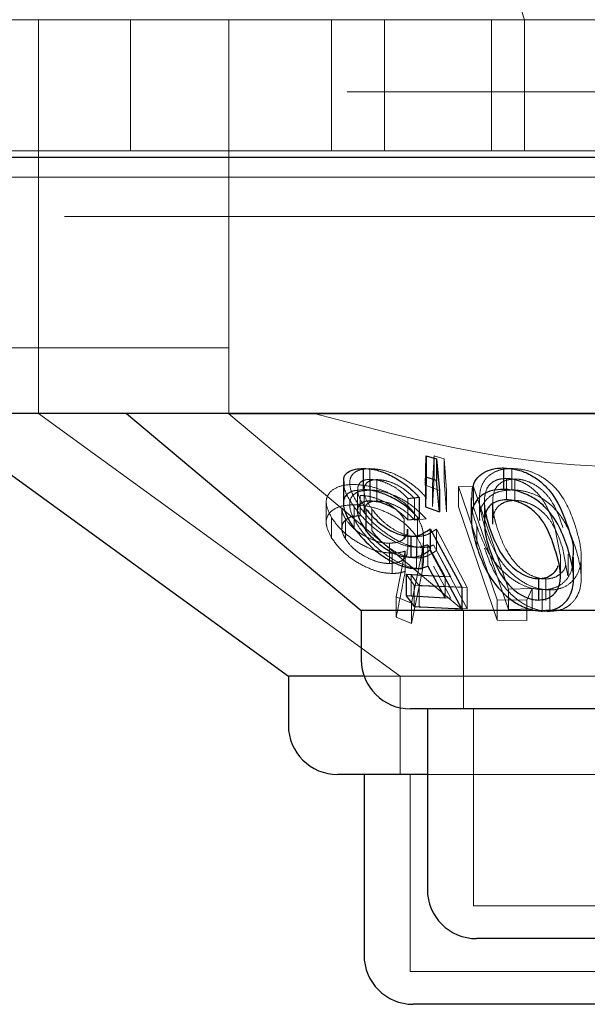
# Model space of a CAD drawing. Units: millimetres. Extents: x 11 to 205, y 5 to 292.
# Drawn here: x 85 to 86, y 113 to 114 of the extents above; entities that cross this region are included whole.
import ezdxf

# ---------------------------------------------------------------- set-up
doc = ezdxf.new("R2010")
doc.units = ezdxf.units.MM
doc.linetypes.add('HIDDEN', pattern=[1.905, 1.27, -0.635])

msp = doc.modelspace()

# ---------------------------------------------------------------- linework, layer by layer
at = {"color": 7, "linetype": 'HIDDEN', "lineweight": 18}
for p, q in [((85.4355, 114.4681), (84.6355, 116.9681)), ((82.7355, 114.4681), (84.7355, 114.4681)), ((84.6955, 114.4681), (84.6955, 113.9681)), ((84.7355, 114.4681), (104.0355, 114.4681)), ((84.8355, 114.4681), (84.8355, 114.2681)), ((84.9855, 114.4681), (84.9855, 113.9681)), ((85.1417, 114.2681), (85.1417, 114.4681)), ((85.2226, 114.2681), (85.2226, 114.4681)), ((85.3855, 114.2681), (85.3855, 114.4681)), ((85.4355, 114.2681), (85.4355, 114.4681)), ((54.6855, 114.3581), (109.0855, 114.3581)), ((85.3855, 114.2681), (84.6355, 114.2681)), ((85.3855, 114.2681), (85.6806, 114.2681)), ((93.3355, 114.2281), (84.3355, 114.2281)), ((83.1855, 114.1681), (84.7355, 114.1681)), ((84.7355, 114.1681), (104.0355, 114.1681)), ((84.7355, 113.9681), (83.4355, 113.9681)), ((84.6955, 113.9681), (84.6955, 113.8681)), ((104.0355, 113.9681), (84.7355, 113.9681)), ((84.9855, 113.9681), (84.9855, 113.8677)), ((84.6956, 113.8681), (85.2462, 113.4681)), ((86.1855, 113.8677), (84.9855, 113.8677)), ((84.9855, 113.8677), (85.3426, 113.5681)), ((85.2953, 113.7588), (85.298, 113.8037)), ((85.298, 113.8037), (85.3133, 113.799)), ((85.298, 113.8037), (85.298, 113.7711)), ((85.3133, 113.799), (85.3166, 113.7508)), ((85.3133, 113.799), (85.3133, 113.7663)), ((85.2001, 113.7841), (85.2001, 113.7514)), ((85.4164, 113.7843), (85.4164, 113.7517)), ((85.2006, 113.7679), (85.2006, 113.7353)), ((85.2109, 113.7675), (85.2109, 113.7349)), ((85.298, 113.7711), (85.2953, 113.7262)), ((85.3166, 113.7182), (85.3133, 113.7663)), ((85.408, 113.7692), (85.408, 113.7366)), ((85.4206, 113.7684), (85.4206, 113.7357)), ((85.1815, 113.752), (85.1815, 113.719)), ((85.1912, 113.7508), (85.1912, 113.7179)), ((85.3059, 113.7508), (85.2846, 113.7587)), ((85.2953, 113.7588), (85.2953, 113.7262)), ((85.3166, 113.7508), (85.3166, 113.7182)), ((85.3348, 113.7567), (85.3576, 113.7564)), ((85.3939, 113.5841), (85.3348, 113.7567)), ((85.3348, 113.7567), (85.3348, 113.7258)), ((85.3348, 113.7567), (85.3576, 113.7564)), ((85.3576, 113.7564), (85.4109, 113.6006)), ((85.3576, 113.7564), (85.3576, 113.7255)), ((85.1337, 113.7328), (85.1337, 113.7019)), ((85.1852, 113.7432), (85.1852, 113.7123)), ((85.258, 113.7386), (85.258, 113.706)), ((85.2682, 113.7384), (85.2682, 113.7058)), ((85.3669, 113.7376), (85.3669, 113.7052)), ((85.3746, 113.7341), (85.3746, 113.7015)), ((85.3748, 113.7401), (85.3748, 113.7075)), ((85.3869, 113.7322), (85.3869, 113.6996)), ((85.1574, 113.7238), (85.1574, 113.6929)), ((85.1763, 113.7257), (85.1763, 113.693)), ((85.2032, 113.7224), (85.2032, 113.6898)), ((85.3348, 113.7258), (85.3939, 113.5532)), ((85.4109, 113.5697), (85.3576, 113.7255)), ((85.1419, 113.7093), (85.1419, 113.6784)), ((85.1628, 113.7081), (85.1628, 113.6772)), ((85.2522, 113.7079), (85.2522, 113.6769)), ((85.2682, 113.7058), (85.2856, 113.7077)), ((85.2727, 113.7093), (85.2727, 113.6784)), ((85.3872, 113.7061), (85.3874, 113.6996)), ((85.2577, 113.6608), (85.2577, 113.6917)), ((85.3014, 113.6921), (85.3483, 113.603)), ((85.3014, 113.6921), (85.3014, 113.6595)), ((85.3628, 113.6973), (85.3628, 113.6647)), ((85.4896, 113.6529), (85.4819, 113.6944)), ((85.23, 113.6705), (85.23, 113.6396)), ((85.2718, 113.6807), (85.2718, 113.648)), ((85.2818, 113.6469), (85.2818, 113.6779)), ((85.2342, 113.6553), (85.2342, 113.6244)), ((85.2402, 113.589), (85.254, 113.6586)), ((85.2402, 113.589), (85.254, 113.6586)), ((85.254, 113.6586), (85.254, 113.6277)), ((85.2796, 113.6576), (85.2634, 113.579)), ((85.2796, 113.6576), (85.2634, 113.579)), ((85.2709, 113.6645), (85.2709, 113.6318)), ((85.2797, 113.664), (85.2797, 113.6313)), ((85.3149, 113.6197), (85.2881, 113.6683)), ((85.2881, 113.6683), (85.2881, 113.6356)), ((85.3233, 113.6192), (85.2972, 113.6679)), ((85.3483, 113.5704), (85.3014, 113.6595)), ((85.5015, 113.6209), (85.4939, 113.6617)), ((85.4903, 113.6203), (85.4903, 113.6529)), ((85.5019, 113.6209), (85.5019, 113.6536)), ((85.5218, 113.6179), (85.5218, 113.651)), ((85.2634, 113.5481), (85.2796, 113.6267)), ((85.2634, 113.5481), (85.2796, 113.6267)), ((85.2972, 113.6353), (85.3233, 113.5866)), ((85.2674, 113.6065), (85.2552, 113.6232)), ((85.2629, 113.6223), (85.3233, 113.6192)), ((85.2749, 113.6056), (85.2629, 113.6223)), ((85.2629, 113.6223), (85.2629, 113.5896)), ((85.3149, 113.6197), (85.3149, 113.587)), ((85.4679, 113.616), (85.4679, 113.5834)), ((85.34, 113.6034), (85.2674, 113.6065)), ((85.2674, 113.6065), (85.2674, 113.5739)), ((85.3483, 113.603), (85.2749, 113.6056)), ((85.2749, 113.6056), (85.2749, 113.5729)), ((85.3483, 113.603), (85.3483, 113.5704)), ((85.4109, 113.6006), (85.4471, 113.6013)), ((85.4109, 113.6006), (85.4471, 113.6013)), ((85.4109, 113.6006), (85.4109, 113.5697)), ((85.4471, 113.6013), (85.4391, 113.5839)), ((85.4471, 113.6013), (85.4391, 113.5839)), ((85.4471, 113.6013), (85.4471, 113.5704)), ((85.4626, 113.5998), (85.4626, 113.5672)), ((85.4738, 113.5993), (85.4738, 113.5667)), ((85.2634, 113.579), (85.2402, 113.589)), ((85.2402, 113.589), (85.2402, 113.5581)), ((85.2634, 113.579), (85.2402, 113.589)), ((85.3233, 113.5866), (85.2629, 113.5896)), ((85.4391, 113.5839), (85.3939, 113.5841)), ((85.3939, 113.5841), (85.3939, 113.5532)), ((85.4391, 113.5839), (85.3939, 113.5841)), ((85.4391, 113.5839), (85.4391, 113.553)), ((85.2634, 113.579), (85.2634, 113.5481)), ((85.2749, 113.5729), (85.3483, 113.5704)), ((85.3426, 113.5681), (85.3426, 113.4181)), ((85.4471, 113.5704), (85.4109, 113.5697)), ((85.4471, 113.5704), (85.4109, 113.5697)), ((85.4682, 113.5681), (85.458, 113.5681)), ((85.2402, 113.5581), (85.2634, 113.5481)), ((85.2402, 113.5581), (85.2634, 113.5481)), ((85.3939, 113.5532), (85.4391, 113.553)), ((85.3939, 113.5532), (85.4391, 113.553)), ((86.095, 113.4681), (85.1913, 113.4681)), ((85.2462, 113.4681), (85.2462, 113.3181)), ((85.3576, 113.4181), (85.3576, 113.1181)), ((85.2612, 113.3181), (85.2612, 113.0181)), ((85.8834, 113.3181), (85.2876, 113.3181)), ((85.8134, 113.1181), (85.3576, 113.1181)), ((85.9098, 113.0181), (85.2612, 113.0181))]:
    msp.add_line(p, q, dxfattribs=at)
at = {"color": 7, "linetype": 'Continuous', "lineweight": 25}
for p, q in [((109.1855, 114.2581), (54.5855, 114.2581)), ((84.7355, 113.8681), (83.6669, 113.8681)), ((84.5255, 113.8681), (85.0761, 113.4681)), ((104.0355, 113.8681), (84.7355, 113.8681)), ((84.8295, 113.8681), (85.187, 113.5681)), ((85.2846, 113.7587), (85.286, 113.8037)), ((85.286, 113.8037), (85.3013, 113.799)), ((85.286, 113.8037), (85.286, 113.7711)), ((85.3013, 113.799), (85.3059, 113.7508)), ((85.3013, 113.799), (85.3013, 113.7663)), ((85.1897, 113.7844), (85.1897, 113.7518)), ((85.4036, 113.7852), (85.4036, 113.7525)), ((85.1599, 113.7638), (85.1599, 113.7316)), ((85.286, 113.7711), (85.2846, 113.7261)), ((85.3013, 113.7663), (85.286, 113.7711)), ((85.3059, 113.7181), (85.3013, 113.7663)), ((85.2846, 113.7587), (85.2846, 113.7261)), ((85.3059, 113.7508), (85.3059, 113.7181)), ((85.2752, 113.7404), (85.2752, 113.7077)), ((85.3545, 113.7398), (85.3545, 113.7074)), ((85.1941, 113.7231), (85.1941, 113.6905)), ((85.2846, 113.7261), (85.3059, 113.7181)), ((85.258, 113.706), (85.2752, 113.7077)), ((85.2917, 113.6924), (85.34, 113.6034)), ((85.2917, 113.6924), (85.2917, 113.6597)), ((85.2627, 113.6811), (85.2627, 113.6485)), ((85.34, 113.5708), (85.2917, 113.6597)), ((85.5102, 113.6164), (85.5102, 113.6494)), ((85.2881, 113.6356), (85.3149, 113.587)), ((85.2552, 113.6232), (85.3149, 113.6197)), ((85.2552, 113.6232), (85.2552, 113.5906)), ((85.4566, 113.6166), (85.4566, 113.584)), ((85.34, 113.6034), (85.34, 113.5708)), ((85.3149, 113.587), (85.2552, 113.5906)), ((85.2552, 113.5906), (85.2674, 113.5739)), ((85.187, 113.5681), (85.187, 113.4931)), ((85.458, 113.5681), (85.187, 113.5681)), ((85.2674, 113.5739), (85.34, 113.5708)), ((85.984, 113.5681), (85.4682, 113.5681)), ((85.0761, 113.4681), (85.0761, 113.3931)), ((85.1913, 113.4681), (85.0761, 113.4681)), ((85.909, 113.4181), (85.262, 113.4181)), ((85.2876, 113.4181), (85.2876, 113.1431)), ((85.2876, 113.3181), (85.1511, 113.3181)), ((85.1912, 113.3181), (85.1912, 113.0431)), ((85.8084, 113.0681), (85.3626, 113.0681)), ((85.9048, 112.9681), (85.2662, 112.9681))]:
    msp.add_line(p, q, dxfattribs=at)
for centre in [(85.262, 113.4931), (85.1511, 113.3931), (85.3626, 113.1431), (85.2662, 113.0431)]:
    msp.add_arc(centre, 0.075, 180, 270, dxfattribs=at)
at = {"color": 7, "linetype": 'HIDDEN', "lineweight": 18}
for points, knots in [([(84.718, 113.8681), (84.7021, 113.8681), (84.6862, 113.8681), (84.6955, 113.8681), (84.6955, 113.8681)], [0, 0, 0, 0, 0.999893, 1, 1, 1, 1]), ([(86.0557, 113.8681), (85.9656, 113.8429), (85.7823, 113.7918), (85.4594, 113.7775), (85.2404, 113.8351), (85.1153, 113.8681)], [0, 0, 0, 0, 0.293023, 0.596308, 1, 1, 1, 1]), ([(85.1853, 113.7249), (85.1794, 113.7346), (85.1697, 113.7502), (85.1687, 113.7682), (85.1753, 113.7787), (85.1869, 113.7834), (85.1965, 113.7839), (85.2001, 113.7841)], [0, 0, 0, 0, 0.339434, 0.549729, 0.722843, 0.896498, 1, 1, 1, 1]), ([(85.2001, 113.7841), (85.2059, 113.7838), (85.2175, 113.7832), (85.2383, 113.7762), (85.2586, 113.765), (85.2747, 113.7523), (85.2825, 113.7437), (85.2856, 113.7403)], [0, 0, 0, 0, 0.19155, 0.3849, 0.611348, 0.845198, 1, 1, 1, 1]), ([(85.3748, 113.6957), (85.3713, 113.7082), (85.3651, 113.7304), (85.368, 113.7566), (85.3787, 113.7724), (85.3918, 113.7806), (85.4051, 113.784), (85.4135, 113.7842), (85.4164, 113.7843)], [0, 0, 0, 0, 0.334427, 0.593049, 0.732871, 0.849843, 0.948781, 1, 1, 1, 1]), ([(85.4164, 113.7843), (85.4226, 113.7839), (85.435, 113.7832), (85.4544, 113.7763), (85.4752, 113.7634), (85.4993, 113.7361), (85.5077, 113.7119), (85.5132, 113.6958)], [0, 0, 0, 0, 0.1074439, 0.2153491, 0.3495188, 0.5698022, 1, 1, 1, 1]), ([(85.1419, 113.7093), (85.1385, 113.7161), (85.1323, 113.7284), (85.1345, 113.744), (85.1456, 113.7546), (85.1609, 113.7596), (85.1721, 113.7599), (85.1757, 113.76)], [0, 0, 0, 0, 0.270784, 0.486221, 0.702782, 0.906183, 1, 1, 1, 1]), ([(85.1419, 113.7093), (85.1385, 113.7161), (85.1323, 113.7284), (85.1345, 113.744), (85.1456, 113.7546), (85.1609, 113.7596), (85.1721, 113.7599), (85.1757, 113.76)], [0, 0, 0, 0, 0.270811, 0.48624, 0.702792, 0.906187, 1, 1, 1, 1]), ([(85.1763, 113.7257), (85.1697, 113.7356), (85.1605, 113.7494), (85.1607, 113.7607), (85.1608, 113.7638)], [0, 0, 0, 0, 0.717184, 1, 1, 1, 1]), ([(85.1757, 113.76), (85.1829, 113.7595), (85.1974, 113.7586), (85.2202, 113.7514), (85.2429, 113.7398), (85.2613, 113.7252), (85.2693, 113.714), (85.2727, 113.7093)], [0, 0, 0, 0, 0.182561, 0.366119, 0.547601, 0.807045, 1, 1, 1, 1]), ([(85.1757, 113.76), (85.1829, 113.7595), (85.1974, 113.7586), (85.2202, 113.7514), (85.2429, 113.7398), (85.2613, 113.7252), (85.2693, 113.714), (85.2727, 113.7093)], [0, 0, 0, 0, 0.182561, 0.366119, 0.547601, 0.807045, 1, 1, 1, 1]), ([(85.2006, 113.7679), (85.197, 113.7676), (85.1898, 113.7669), (85.1829, 113.7612), (85.1804, 113.7511), (85.1844, 113.7374), (85.1911, 113.7275), (85.1941, 113.7231)], [0, 0, 0, 0, 0.1487991, 0.2985111, 0.5174119, 0.7863913, 1, 1, 1, 1]), ([(85.2109, 113.7675), (85.2072, 113.7672), (85.2, 113.7665), (85.193, 113.7609), (85.1901, 113.7512), (85.1932, 113.7377), (85.2, 113.7274), (85.2032, 113.7224)], [0, 0, 0, 0, 0.147902, 0.296718, 0.499938, 0.760906, 1, 1, 1, 1]), ([(85.258, 113.7386), (85.2532, 113.7434), (85.2452, 113.7515), (85.2297, 113.7607), (85.2146, 113.7666), (85.2054, 113.7674), (85.2006, 113.7679)], [0, 0, 0, 0, 0.327389, 0.545936, 0.764531, 1, 1, 1, 1]), ([(85.2682, 113.7384), (85.2635, 113.7432), (85.2555, 113.7513), (85.2399, 113.7605), (85.2248, 113.7663), (85.2156, 113.7671), (85.2109, 113.7675)], [0, 0, 0, 0, 0.326627, 0.547767, 0.769072, 1, 1, 1, 1]), ([(85.408, 113.7692), (85.4039, 113.7689), (85.3956, 113.7684), (85.3854, 113.7631), (85.3769, 113.754), (85.3756, 113.7452), (85.3748, 113.7401)], [0, 0, 0, 0, 0.187819, 0.376686, 0.636005, 1, 1, 1, 1]), ([(85.4206, 113.7684), (85.4165, 113.768), (85.4084, 113.7674), (85.3981, 113.7621), (85.3894, 113.7529), (85.388, 113.744), (85.3872, 113.7388)], [0, 0, 0, 0, 0.185645, 0.371993, 0.629654, 1, 1, 1, 1]), ([(85.4819, 113.6944), (85.4776, 113.7071), (85.4715, 113.7252), (85.4552, 113.7479), (85.4402, 113.76), (85.425, 113.7666), (85.415, 113.7689), (85.4097, 113.7692), (85.408, 113.7692)], [0, 0, 0, 0, 0.421151, 0.602087, 0.785128, 0.883381, 0.963547, 1, 1, 1, 1]), ([(85.4939, 113.6943), (85.4897, 113.7069), (85.4838, 113.7249), (85.4679, 113.7473), (85.4531, 113.7593), (85.4374, 113.7661), (85.4271, 113.7682), (85.4218, 113.7683), (85.4206, 113.7684)], [0, 0, 0, 0, 0.420178, 0.599274, 0.780238, 0.883749, 0.973368, 1, 1, 1, 1]), ([(85.2001, 113.7514), (85.1941, 113.7509), (85.182, 113.75), (85.1717, 113.7422), (85.1681, 113.7291), (85.1725, 113.7119), (85.1814, 113.6983), (85.1853, 113.6923)], [0, 0, 0, 0, 0.177346, 0.356313, 0.51981, 0.788095, 1, 1, 1, 1]), ([(85.2856, 113.7077), (85.2778, 113.7157), (85.2652, 113.7285), (85.2417, 113.7419), (85.2226, 113.7491), (85.2089, 113.7513), (85.202, 113.7514), (85.2001, 113.7514)], [0, 0, 0, 0, 0.3628797, 0.5809731, 0.7583831, 0.9362317, 1, 1, 1, 1]), ([(85.4164, 113.7517), (85.4105, 113.7513), (85.3987, 113.7505), (85.3836, 113.7437), (85.3711, 113.7304), (85.3655, 113.7165), (85.3674, 113.7066), (85.3677, 113.7052)], [0, 0, 0, 0, 0.171356, 0.342816, 0.568344, 0.937798, 1, 1, 1, 1]), ([(85.5132, 113.6632), (85.5089, 113.6756), (85.5013, 113.6977), (85.4825, 113.7239), (85.462, 113.7398), (85.444, 113.7478), (85.4284, 113.7513), (85.4197, 113.7516), (85.4164, 113.7517)], [0, 0, 0, 0, 0.334597, 0.594185, 0.730852, 0.846809, 0.941395, 1, 1, 1, 1]), ([(85.2522, 113.7079), (85.2482, 113.7131), (85.2411, 113.7225), (85.2238, 113.7333), (85.2079, 113.74), (85.1948, 113.7429), (85.1878, 113.7431), (85.1852, 113.7432)], [0, 0, 0, 0, 0.3051996, 0.5476421, 0.7390347, 0.899302, 1, 1, 1, 1]), ([(85.192, 113.7179), (85.1918, 113.7199), (85.1914, 113.725), (85.1954, 113.7306), (85.2024, 113.7343), (85.2083, 113.7347), (85.2109, 113.7349)], [0, 0, 0, 0, 0.211999, 0.544455, 0.799665, 1, 1, 1, 1]), ([(85.2109, 113.7349), (85.2149, 113.7346), (85.2229, 113.734), (85.2368, 113.7292), (85.2513, 113.7215), (85.2614, 113.713), (85.2667, 113.7074), (85.2682, 113.7058)], [0, 0, 0, 0, 0.199384, 0.399295, 0.617814, 0.890238, 1, 1, 1, 1]), ([(85.2752, 113.7404), (85.2719, 113.74), (85.2662, 113.7393), (85.2605, 113.7388), (85.258, 113.7386)], [0, 0, 0, 0, 0.571224, 1, 1, 1, 1]), ([(85.3628, 113.6973), (85.3584, 113.7096), (85.3532, 113.7243), (85.3553, 113.7377), (85.3557, 113.7398)], [0, 0, 0, 0, 0.839492, 1, 1, 1, 1]), ([(85.3748, 113.7401), (85.3747, 113.7345), (85.3745, 113.7261), (85.3763, 113.7175), (85.3768, 113.7147)], [0, 0, 0, 0, 0.677751, 1, 1, 1, 1]), ([(85.3872, 113.7388), (85.3871, 113.7331), (85.3869, 113.723), (85.3897, 113.7081), (85.3924, 113.6988), (85.3937, 113.6942)], [0, 0, 0, 0, 0.3889287, 0.6937309, 1, 1, 1, 1]), ([(85.4206, 113.7357), (85.4165, 113.7354), (85.4084, 113.7348), (85.3981, 113.7295), (85.3894, 113.7202), (85.388, 113.7114), (85.3872, 113.7061)], [0, 0, 0, 0, 0.185657, 0.37194, 0.629672, 1, 1, 1, 1]), ([(85.4939, 113.6617), (85.4897, 113.6743), (85.4838, 113.6923), (85.4678, 113.7147), (85.4531, 113.7267), (85.4374, 113.7334), (85.4271, 113.7355), (85.4218, 113.7357), (85.4206, 113.7357)], [0, 0, 0, 0, 0.4201395, 0.5992421, 0.7802581, 0.8837409, 0.9733634, 1, 1, 1, 1]), ([(85.1757, 113.7291), (85.1688, 113.7287), (85.1549, 113.7277), (85.1411, 113.7203), (85.1336, 113.7098), (85.1331, 113.6955), (85.1388, 113.6844), (85.1419, 113.6784)], [0, 0, 0, 0, 0.186894, 0.374831, 0.562348, 0.760204, 1, 1, 1, 1]), ([(85.1757, 113.7291), (85.1688, 113.7287), (85.155, 113.7277), (85.1411, 113.7203), (85.1336, 113.7098), (85.1331, 113.6954), (85.1388, 113.6844), (85.1419, 113.6784)], [0, 0, 0, 0, 0.186916, 0.374849, 0.562322, 0.760174, 1, 1, 1, 1]), ([(85.1582, 113.7238), (85.158, 113.722), (85.1576, 113.7171), (85.1608, 113.7116), (85.1628, 113.7081)], [0, 0, 0, 0, 0.372732, 1, 1, 1, 1]), ([(85.1582, 113.7238), (85.158, 113.722), (85.1576, 113.7171), (85.1608, 113.7116), (85.1628, 113.7081)], [0, 0, 0, 0, 0.372732, 1, 1, 1, 1]), ([(85.2727, 113.6784), (85.2676, 113.6852), (85.2581, 113.6977), (85.236, 113.7131), (85.2124, 113.7234), (85.1915, 113.7285), (85.1798, 113.729), (85.1757, 113.7291)], [0, 0, 0, 0, 0.275592, 0.506001, 0.698749, 0.892063, 1, 1, 1, 1]), ([(85.2727, 113.6784), (85.2676, 113.6852), (85.2581, 113.6977), (85.236, 113.7131), (85.2124, 113.7234), (85.1915, 113.7285), (85.1798, 113.729), (85.1757, 113.7291)], [0, 0, 0, 0, 0.275592, 0.506001, 0.698749, 0.892063, 1, 1, 1, 1]), ([(85.2709, 113.6645), (85.2656, 113.6649), (85.2549, 113.6658), (85.2355, 113.6736), (85.2139, 113.687), (85.1924, 113.7054), (85.1816, 113.719), (85.1763, 113.7257)], [0, 0, 0, 0, 0.150971, 0.302918, 0.496642, 0.753725, 1, 1, 1, 1]), ([(85.2797, 113.664), (85.2742, 113.6644), (85.2632, 113.6653), (85.2432, 113.6734), (85.223, 113.6861), (85.2017, 113.704), (85.1913, 113.7173), (85.1853, 113.7249)], [0, 0, 0, 0, 0.154304, 0.309582, 0.509383, 0.719998, 1, 1, 1, 1]), ([(85.2032, 113.7224), (85.2092, 113.715), (85.2183, 113.7039), (85.237, 113.6907), (85.2523, 113.6834), (85.2642, 113.6808), (85.27, 113.6807), (85.2718, 113.6807)], [0, 0, 0, 0, 0.375523, 0.568393, 0.762411, 0.930241, 1, 1, 1, 1]), ([(85.2342, 113.6553), (85.2281, 113.6558), (85.2157, 113.6567), (85.1941, 113.6645), (85.1731, 113.6766), (85.1538, 113.6924), (85.146, 113.7036), (85.1419, 113.7093)], [0, 0, 0, 0, 0.159877, 0.320656, 0.541368, 0.764336, 1, 1, 1, 1]), ([(85.2342, 113.6553), (85.2281, 113.6558), (85.2157, 113.6567), (85.1941, 113.6645), (85.1731, 113.6766), (85.1538, 113.6924), (85.146, 113.7036), (85.1419, 113.7093)], [0, 0, 0, 0, 0.159869, 0.320656, 0.541378, 0.764357, 1, 1, 1, 1]), ([(85.1852, 113.7123), (85.1808, 113.7121), (85.1721, 113.7116), (85.1625, 113.7064), (85.1572, 113.6983), (85.1571, 113.688), (85.161, 113.6806), (85.1628, 113.6772)], [0, 0, 0, 0, 0.172567, 0.346271, 0.569819, 0.800229, 1, 1, 1, 1]), ([(85.1852, 113.7123), (85.1808, 113.7121), (85.172, 113.7116), (85.1626, 113.7064), (85.1576, 113.7), (85.158, 113.6947), (85.1582, 113.6929)], [0, 0, 0, 0, 0.25318, 0.508029, 0.836007, 1, 1, 1, 1]), ([(85.1628, 113.7081), (85.166, 113.7037), (85.173, 113.694), (85.19, 113.6821), (85.2072, 113.6742), (85.2202, 113.6709), (85.2272, 113.6706), (85.23, 113.6705)], [0, 0, 0, 0, 0.254391, 0.552041, 0.741733, 0.895761, 1, 1, 1, 1]), ([(85.2727, 113.7093), (85.2752, 113.7045), (85.2802, 113.6949), (85.2828, 113.6773), (85.2808, 113.6653), (85.2796, 113.6576)], [0, 0, 0, 0, 0.266759, 0.533679, 1, 1, 1, 1]), ([(85.1853, 113.6923), (85.1927, 113.683), (85.205, 113.6676), (85.2293, 113.6489), (85.2494, 113.6378), (85.2664, 113.6321), (85.2756, 113.6316), (85.2797, 113.6313)], [0, 0, 0, 0, 0.338518, 0.567548, 0.73804, 0.881418, 1, 1, 1, 1]), ([(85.2718, 113.648), (85.2672, 113.6483), (85.258, 113.6489), (85.2419, 113.6553), (85.2256, 113.6657), (85.2123, 113.6779), (85.2059, 113.6863), (85.2032, 113.6898)], [0, 0, 0, 0, 0.180031, 0.361905, 0.563935, 0.819397, 1, 1, 1, 1]), ([(85.23, 113.6705), (85.2343, 113.6708), (85.2429, 113.6713), (85.2524, 113.677), (85.2576, 113.684), (85.257, 113.6898), (85.2568, 113.6917)], [0, 0, 0, 0, 0.245733, 0.493219, 0.832718, 1, 1, 1, 1]), ([(85.23, 113.6705), (85.2343, 113.6708), (85.2429, 113.6713), (85.2524, 113.677), (85.2576, 113.684), (85.257, 113.6898), (85.2568, 113.6917)], [0, 0, 0, 0, 0.245733, 0.493219, 0.832718, 1, 1, 1, 1]), ([(85.2718, 113.6807), (85.2748, 113.6809), (85.2824, 113.6816), (85.2923, 113.6857), (85.2983, 113.69), (85.3014, 113.6921)], [0, 0, 0, 0, 0.243074, 0.615954, 1, 1, 1, 1]), ([(85.4626, 113.5998), (85.4568, 113.6003), (85.4451, 113.6013), (85.4262, 113.6092), (85.4042, 113.6244), (85.3782, 113.6551), (85.3688, 113.6808), (85.3628, 113.6973)], [0, 0, 0, 0, 0.098188, 0.196346, 0.3359, 0.572724, 1, 1, 1, 1]), ([(85.4738, 113.5993), (85.4679, 113.5997), (85.4563, 113.6006), (85.4374, 113.6081), (85.4157, 113.623), (85.3899, 113.6534), (85.3808, 113.679), (85.3748, 113.6957)], [0, 0, 0, 0, 0.0983106, 0.196956, 0.3347727, 0.56782, 1, 1, 1, 1]), ([(85.3937, 113.6942), (85.3975, 113.6834), (85.4044, 113.6637), (85.4202, 113.6403), (85.4366, 113.6261), (85.4495, 113.6192), (85.4607, 113.6163), (85.4663, 113.6161), (85.4679, 113.616)], [0, 0, 0, 0, 0.357068, 0.648186, 0.763487, 0.879545, 0.965016, 1, 1, 1, 1]), ([(85.5132, 113.6958), (85.5166, 113.6838), (85.5235, 113.6596), (85.5213, 113.6302), (85.5082, 113.6113), (85.4951, 113.6025), (85.4822, 113.5995), (85.4752, 113.5993), (85.4738, 113.5993)], [0, 0, 0, 0, 0.316043, 0.635774, 0.756796, 0.878732, 0.974195, 1, 1, 1, 1]), ([(85.1419, 113.6784), (85.1467, 113.6718), (85.1559, 113.659), (85.1779, 113.6425), (85.1996, 113.6313), (85.2188, 113.6254), (85.2294, 113.6247), (85.2342, 113.6244)], [0, 0, 0, 0, 0.271242, 0.524061, 0.722025, 0.871685, 1, 1, 1, 1]), ([(85.1419, 113.6784), (85.1467, 113.6718), (85.1559, 113.659), (85.1779, 113.6425), (85.1996, 113.6313), (85.2188, 113.6254), (85.2294, 113.6247), (85.2342, 113.6244)], [0, 0, 0, 0, 0.271223, 0.524055, 0.722028, 0.871696, 1, 1, 1, 1]), ([(85.1628, 113.6772), (85.166, 113.6728), (85.173, 113.6631), (85.19, 113.6512), (85.2072, 113.6433), (85.2202, 113.64), (85.2272, 113.6397), (85.23, 113.6396)], [0, 0, 0, 0, 0.2543863, 0.5521032, 0.7417376, 0.8957627, 1, 1, 1, 1]), ([(85.2796, 113.6267), (85.2807, 113.6335), (85.2826, 113.645), (85.2808, 113.6625), (85.2754, 113.673), (85.2727, 113.6784)], [0, 0, 0, 0, 0.4144477, 0.7024909, 1, 1, 1, 1]), ([(85.2796, 113.6267), (85.2807, 113.6335), (85.2826, 113.645), (85.2808, 113.6625), (85.2754, 113.673), (85.2727, 113.6784)], [0, 0, 0, 0, 0.4144477, 0.7024909, 1, 1, 1, 1]), ([(85.23, 113.6396), (85.2343, 113.6399), (85.2429, 113.6404), (85.2524, 113.6461), (85.2576, 113.6531), (85.257, 113.6589), (85.2568, 113.6608)], [0, 0, 0, 0, 0.245733, 0.493219, 0.832718, 1, 1, 1, 1]), ([(85.23, 113.6396), (85.2343, 113.6399), (85.2429, 113.6404), (85.2524, 113.6461), (85.2576, 113.6531), (85.257, 113.6589), (85.2568, 113.6608)], [0, 0, 0, 0, 0.245733, 0.493219, 0.832718, 1, 1, 1, 1]), ([(85.254, 113.6586), (85.2511, 113.6577), (85.2467, 113.6564), (85.2398, 113.6555), (85.2361, 113.6554), (85.2342, 113.6553)], [0, 0, 0, 0, 0.491561, 0.744094, 1, 1, 1, 1]), ([(85.254, 113.6586), (85.2511, 113.6577), (85.2467, 113.6564), (85.2398, 113.6555), (85.2361, 113.6554), (85.2342, 113.6553)], [0, 0, 0, 0, 0.491503, 0.744007, 1, 1, 1, 1]), ([(85.2881, 113.6683), (85.2856, 113.6673), (85.2818, 113.6658), (85.2759, 113.6646), (85.2726, 113.6645), (85.2709, 113.6645)], [0, 0, 0, 0, 0.492686, 0.744684, 1, 1, 1, 1]), ([(85.3014, 113.6595), (85.2975, 113.6567), (85.2916, 113.6526), (85.2813, 113.6489), (85.275, 113.6483), (85.2718, 113.648)], [0, 0, 0, 0, 0.48646, 0.739454, 1, 1, 1, 1]), ([(85.2972, 113.6679), (85.2947, 113.6669), (85.2908, 113.6654), (85.2848, 113.6642), (85.2814, 113.6641), (85.2797, 113.664)], [0, 0, 0, 0, 0.492421, 0.744644, 1, 1, 1, 1]), ([(85.3748, 113.6631), (85.3793, 113.6501), (85.3876, 113.6265), (85.4083, 113.5978), (85.4307, 113.5792), (85.4501, 113.5698), (85.4653, 113.5668), (85.4723, 113.5667), (85.4738, 113.5667)], [0, 0, 0, 0, 0.337465, 0.613958, 0.746192, 0.879806, 0.974662, 1, 1, 1, 1]), ([(85.4738, 113.5667), (85.4793, 113.5671), (85.4904, 113.568), (85.5048, 113.5757), (85.5178, 113.5904), (85.5251, 113.6209), (85.5179, 113.6464), (85.5132, 113.6632)], [0, 0, 0, 0, 0.0978531, 0.1958167, 0.3330986, 0.562215, 1, 1, 1, 1]), ([(85.5088, 113.6494), (85.5088, 113.6417), (85.5087, 113.6288), (85.499, 113.6133), (85.4868, 113.6042), (85.4739, 113.6001), (85.4657, 113.5999), (85.4626, 113.5998)], [0, 0, 0, 0, 0.336983, 0.566235, 0.758798, 0.90766, 1, 1, 1, 1]), ([(85.2342, 113.6244), (85.2361, 113.6245), (85.2397, 113.6246), (85.2448, 113.6252), (85.2496, 113.6263), (85.2525, 113.6272), (85.254, 113.6277)], [0, 0, 0, 0, 0.247753, 0.495892, 0.747082, 1, 1, 1, 1]), ([(85.2342, 113.6244), (85.2361, 113.6245), (85.2397, 113.6246), (85.2448, 113.6252), (85.2496, 113.6263), (85.2525, 113.6272), (85.254, 113.6277)], [0, 0, 0, 0, 0.247841, 0.495951, 0.747112, 1, 1, 1, 1]), ([(85.254, 113.6277), (85.2496, 113.6051), (85.245, 113.5816), (85.2404, 113.559), (85.2402, 113.5581)], [0, 0, 0, 0, 0.959794, 1, 1, 1, 1]), ([(85.254, 113.6277), (85.2496, 113.6051), (85.245, 113.5816), (85.2404, 113.559), (85.2402, 113.5581)], [0, 0, 0, 0, 0.959794, 1, 1, 1, 1]), ([(85.4679, 113.616), (85.4719, 113.6164), (85.4799, 113.6172), (85.4899, 113.6231), (85.497, 113.6301), (85.498, 113.636), (85.4984, 113.6379)], [0, 0, 0, 0, 0.237045, 0.474589, 0.828618, 1, 1, 1, 1])]:
    msp.add_open_spline(points, degree=3, knots=knots, dxfattribs=at)
at = {"color": 7, "linetype": 'Continuous', "lineweight": 25}
for points, knots in [([(85.1608, 113.7638), (85.1606, 113.7656), (85.1598, 113.7715), (85.1652, 113.7788), (85.176, 113.7837), (85.1857, 113.7842), (85.1897, 113.7844)], [0, 0, 0, 0, 0.138011, 0.455986, 0.776035, 1, 1, 1, 1]), ([(85.1897, 113.7844), (85.1952, 113.7841), (85.2063, 113.7835), (85.2265, 113.7768), (85.2482, 113.7651), (85.2646, 113.752), (85.2727, 113.7431), (85.2752, 113.7404)], [0, 0, 0, 0, 0.186083, 0.373842, 0.596296, 0.876873, 1, 1, 1, 1]), ([(85.3557, 113.7398), (85.3558, 113.7471), (85.356, 113.7594), (85.3657, 113.7734), (85.3786, 113.7815), (85.392, 113.7849), (85.4005, 113.7851), (85.4036, 113.7852)], [0, 0, 0, 0, 0.328368, 0.558209, 0.751642, 0.91094, 1, 1, 1, 1]), ([(85.4036, 113.7852), (85.4097, 113.7847), (85.422, 113.7839), (85.4414, 113.7769), (85.4625, 113.7638), (85.4869, 113.7362), (85.4955, 113.7118), (85.5012, 113.6956)], [0, 0, 0, 0, 0.106221, 0.212879, 0.347806, 0.569495, 1, 1, 1, 1]), ([(85.1897, 113.7518), (85.1836, 113.7513), (85.1715, 113.7504), (85.1618, 113.7427), (85.1586, 113.7298), (85.1631, 113.7129), (85.1722, 113.6992), (85.1763, 113.693)], [0, 0, 0, 0, 0.1793224, 0.3604365, 0.5161557, 0.7821733, 1, 1, 1, 1]), ([(85.2752, 113.7077), (85.2672, 113.7158), (85.2543, 113.7288), (85.2306, 113.7422), (85.2116, 113.7494), (85.1982, 113.7517), (85.1914, 113.7517), (85.1897, 113.7518)], [0, 0, 0, 0, 0.3669, 0.586246, 0.761757, 0.937858, 1, 1, 1, 1]), ([(85.4036, 113.7525), (85.3977, 113.7522), (85.386, 113.7515), (85.3713, 113.745), (85.3588, 113.7327), (85.3512, 113.7058), (85.3581, 113.6813), (85.3628, 113.6647)], [0, 0, 0, 0, 0.1060295, 0.2124427, 0.3454677, 0.5578234, 1, 1, 1, 1]), ([(85.5012, 113.663), (85.4974, 113.6738), (85.4898, 113.6956), (85.4723, 113.7217), (85.4505, 113.7395), (85.4316, 113.7483), (85.4151, 113.7521), (85.4065, 113.7524), (85.4036, 113.7525)], [0, 0, 0, 0, 0.290313, 0.582824, 0.715808, 0.850068, 0.948113, 1, 1, 1, 1]), ([(85.1941, 113.6905), (85.1891, 113.6983), (85.1811, 113.7108), (85.1813, 113.7243), (85.1857, 113.7317), (85.1928, 113.7348), (85.1984, 113.7351), (85.2006, 113.7353)], [0, 0, 0, 0, 0.376138, 0.604961, 0.77279, 0.908622, 1, 1, 1, 1]), ([(85.2006, 113.7353), (85.2047, 113.7349), (85.2128, 113.7343), (85.2269, 113.7293), (85.2417, 113.7212), (85.2516, 113.7127), (85.2568, 113.7072), (85.258, 113.706)], [0, 0, 0, 0, 0.2031792, 0.4071287, 0.6265274, 0.9146833, 1, 1, 1, 1]), ([(85.408, 113.7366), (85.4039, 113.7363), (85.3956, 113.7357), (85.3854, 113.7305), (85.3769, 113.7213), (85.3756, 113.7126), (85.3748, 113.7075)], [0, 0, 0, 0, 0.1877844, 0.3766364, 0.6359343, 1, 1, 1, 1]), ([(85.4819, 113.6617), (85.4776, 113.6744), (85.4715, 113.6926), (85.4552, 113.7153), (85.4402, 113.7273), (85.425, 113.7339), (85.415, 113.7363), (85.4097, 113.7365), (85.408, 113.7366)], [0, 0, 0, 0, 0.421165, 0.602107, 0.785108, 0.883364, 0.963551, 1, 1, 1, 1]), ([(85.1941, 113.7231), (85.2003, 113.7156), (85.2096, 113.7043), (85.228, 113.6914), (85.2422, 113.6845), (85.254, 113.6814), (85.2604, 113.6812), (85.2627, 113.6811)], [0, 0, 0, 0, 0.382177, 0.576422, 0.740302, 0.904452, 1, 1, 1, 1]), ([(85.3748, 113.7075), (85.3748, 113.7018), (85.3747, 113.6917), (85.3776, 113.6768), (85.3803, 113.6676), (85.3817, 113.663)], [0, 0, 0, 0, 0.389433, 0.694122, 1, 1, 1, 1]), ([(85.3768, 113.7147), (85.3771, 113.713), (85.3782, 113.7066), (85.3803, 113.7002), (85.3817, 113.6956)], [0, 0, 0, 0, 0.280707, 1, 1, 1, 1]), ([(85.1763, 113.693), (85.1853, 113.6821), (85.1991, 113.6655), (85.2255, 113.6467), (85.2446, 113.6369), (85.2599, 113.6324), (85.2677, 113.632), (85.2709, 113.6318)], [0, 0, 0, 0, 0.397425, 0.606731, 0.769728, 0.907559, 1, 1, 1, 1]), ([(85.2627, 113.6485), (85.2582, 113.6488), (85.2492, 113.6494), (85.2334, 113.6557), (85.2173, 113.6659), (85.2036, 113.6781), (85.1969, 113.6868), (85.1941, 113.6905)], [0, 0, 0, 0, 0.1783548, 0.3581721, 0.5550671, 0.8079772, 1, 1, 1, 1]), ([(85.2627, 113.6811), (85.2657, 113.6813), (85.2727, 113.6818), (85.2825, 113.6857), (85.2883, 113.69), (85.2917, 113.6924)], [0, 0, 0, 0, 0.243097, 0.572799, 1, 1, 1, 1]), ([(85.3817, 113.6956), (85.3856, 113.6848), (85.3927, 113.665), (85.4086, 113.6415), (85.4254, 113.627), (85.4384, 113.6201), (85.4494, 113.617), (85.455, 113.6167), (85.4566, 113.6166)], [0, 0, 0, 0, 0.3525, 0.649953, 0.764824, 0.880405, 0.965578, 1, 1, 1, 1]), ([(85.5012, 113.6956), (85.5058, 113.6829), (85.5115, 113.6673), (85.5092, 113.6521), (85.5088, 113.6494)], [0, 0, 0, 0, 0.818521, 1, 1, 1, 1]), ([(85.2917, 113.6597), (85.2878, 113.657), (85.282, 113.6529), (85.2722, 113.6492), (85.2659, 113.6487), (85.2627, 113.6485)], [0, 0, 0, 0, 0.48692, 0.73973, 1, 1, 1, 1]), ([(85.3628, 113.6647), (85.3666, 113.6541), (85.3751, 113.6301), (85.3948, 113.6007), (85.4198, 113.5803), (85.438, 113.5711), (85.4531, 113.5675), (85.4606, 113.5672), (85.4626, 113.5672)], [0, 0, 0, 0, 0.277459, 0.623584, 0.746897, 0.871196, 0.966239, 1, 1, 1, 1]), ([(85.3817, 113.663), (85.3856, 113.6522), (85.3927, 113.6324), (85.4086, 113.6089), (85.4254, 113.5943), (85.4384, 113.5874), (85.4494, 113.5843), (85.455, 113.5841), (85.4566, 113.584)], [0, 0, 0, 0, 0.352508, 0.649967, 0.764841, 0.880387, 0.965583, 1, 1, 1, 1]), ([(85.4566, 113.584), (85.4605, 113.5843), (85.4684, 113.5849), (85.4785, 113.5905), (85.4877, 113.6009), (85.4929, 113.6255), (85.4865, 113.6467), (85.4819, 113.6617)], [0, 0, 0, 0, 0.087987, 0.176242, 0.306205, 0.510925, 1, 1, 1, 1]), ([(85.4626, 113.5672), (85.468, 113.5675), (85.4789, 113.5682), (85.4931, 113.5755), (85.5059, 113.5893), (85.5137, 113.6196), (85.5062, 113.6455), (85.5012, 113.663)], [0, 0, 0, 0, 0.096147, 0.192524, 0.326237, 0.545443, 1, 1, 1, 1]), ([(85.2709, 113.6318), (85.2725, 113.6319), (85.2766, 113.632), (85.2824, 113.6333), (85.2862, 113.6348), (85.2881, 113.6356)], [0, 0, 0, 0, 0.247137, 0.619947, 1, 1, 1, 1]), ([(85.4566, 113.6166), (85.4605, 113.6169), (85.4685, 113.6175), (85.4784, 113.6232), (85.4851, 113.6296), (85.4862, 113.635), (85.4865, 113.6366)], [0, 0, 0, 0, 0.244872, 0.490463, 0.852112, 1, 1, 1, 1])]:
    msp.add_open_spline(points, degree=3, knots=knots, dxfattribs=at)

doc.saveas('drawing.dxf')
